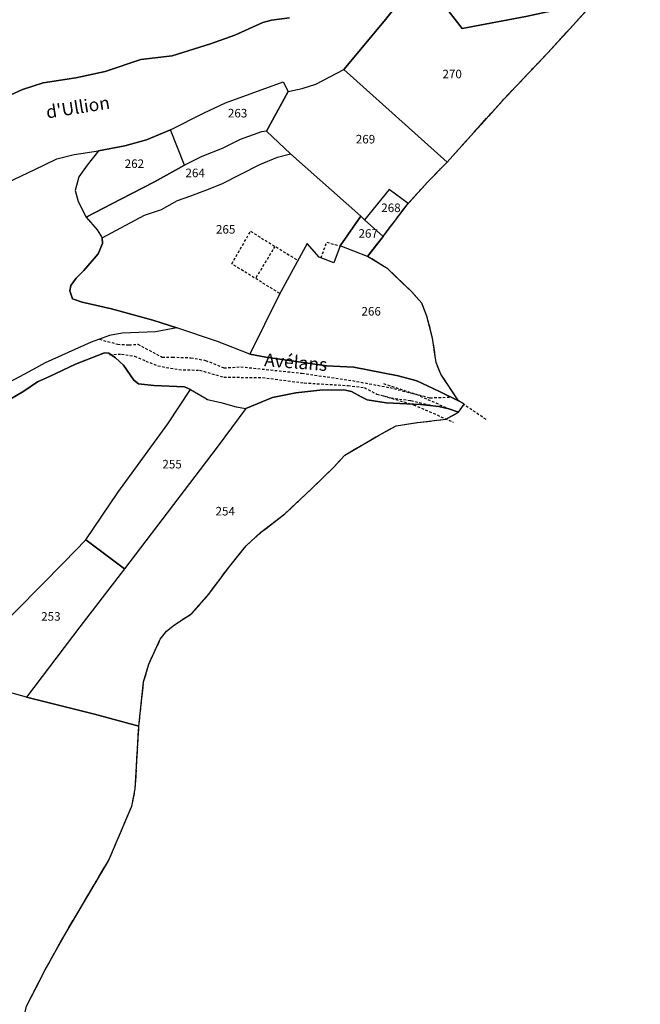
# Model space of a CAD drawing. Units: metres. Extents: x 1030506 to 1037194, y 6331828 to 6337036.
# Drawn here: x 1034552 to 1034697, y 6334794 to 6335025 of the extents above; entities that cross this region are included whole.
import ezdxf
from ezdxf.enums import TextEntityAlignment as Align

# ---------------------------------------------------------------- set-up
doc = ezdxf.new("R2010")
doc.units = ezdxf.units.M
for name, pattern in [('TOPO1', [1, 0.6, -0.4]), ('TOPO2', [2.4, 2, -0.4]), ('TOPO5', [5.4, 3, -1, 0.4, -1])]:
    doc.linetypes.add(name, pattern=pattern)
for name, color, linetype in [('ig_cad_detail_lineaire', 252, 'TOPO1'), ('ig_cad_divers_texte', 8, 'CONTINUOUS'), ('ig_cad_hydro', 140, 'CONTINUOUS'), ('ig_cad_lieudit', 7, 'ByLayer'), ('ig_cad_limcom', 1, 'TOPO5'), ('ig_cad_parcel', 3, 'CONTINUOUS'), ('ig_cad_parcel_num', 3, 'CONTINUOUS'), ('ig_cad_section', 20, 'TOPO2')]:
    doc.layers.add(name, color=color, linetype=linetype)
doc.styles.add('Times New Roman', font='times.ttf')

msp = doc.modelspace()

# ---------------------------------------------------------------- linework, layer by layer
at = {"layer": 'ig_cad_detail_lineaire'}
for points in [[(1034612.97, 6334960.82), (1034601.75, 6334967.75), (1034606.15, 6334975.37), (1034617.33, 6334968.5)], [(1034622.67, 6334969.12), (1034624, 6334972.84), (1034627.09, 6334971.91)], [(1034611.87, 6334971.85), (1034607.3, 6334964.32)], [(1034570.75, 6334950.1), (1034575.05, 6334948.91), (1034577.71, 6334948.78), (1034579.74, 6334948.92), (1034585.45, 6334945.89), (1034587.86, 6334945.89), (1034592.18, 6334945.77), (1034595.61, 6334945.15), (1034599.92, 6334943.38), (1034603.86, 6334943.64), (1034618.19, 6334942.15), (1034630, 6334940.4), (1034638.75, 6334938.78), (1034648.15, 6334936.39), (1034653.05, 6334936.55)], [(1034573.14, 6334946.49), (1034575.94, 6334946.63), (1034578.98, 6334946.12), (1034581.65, 6334944.99), (1034584.45, 6334943.86), (1034589.39, 6334942.98), (1034594.21, 6334942.86), (1034599.93, 6334941.22), (1034608.94, 6334941.12), (1034618.71, 6334939.87), (1034628.98, 6334939.26), (1034632.79, 6334938.77), (1034635.72, 6334937.24), (1034639.02, 6334936.37), (1034643.71, 6334935.74), (1034649.66, 6334934.37)], [(1034637.28, 6334939.71), (1034644.93, 6334937.21), (1034652.21, 6334933.98)], [(1034637.26, 6334936.83), (1034644.31, 6334934.77), (1034653.61, 6334930.69)], [(1034661.28, 6334931.32), (1034656.06, 6334934.81)]]:
    msp.add_lwpolyline(points, dxfattribs=at)
at = {"layer": 'ig_cad_hydro'}
for points in [[(1034549.42, 6334986.91), (1034555.48, 6334989.77), (1034560.82, 6334992.32), (1034564.87, 6334993.38), (1034570.58, 6334994.18), (1034576.69, 6334995.37), (1034581.76, 6334996.82), (1034587.37, 6334999.1), (1034595.27, 6335003.14), (1034600.25, 6335005.45), (1034613.79, 6335010.38), (1034614.95, 6335008.09), (1034618.26, 6335008.77), (1034621.42, 6335009.82), (1034628, 6335013.25), (1034637.44, 6335024.6), (1034644.64, 6335033.59)], [(1034615.24, 6335025.32), (1034611.03, 6335024.77), (1034609.01, 6335024.27), (1034602.45, 6335021.29), (1034596.79, 6335019.29), (1034587.79, 6335016.44), (1034580.44, 6335015.62), (1034572.14, 6335012.78), (1034565.28, 6335011.34), (1034557.57, 6335010.13), (1034552.77, 6335008.55), (1034541.73, 6335003.6)], [(1034548.3, 6334935.16), (1034553.1, 6334937.93), (1034556.3, 6334940.11), (1034559.08, 6334941.41), (1034565.13, 6334944.27), (1034571.98, 6334946.9), (1034572.98, 6334946.87), (1034574.56, 6334945.78), (1034576.38, 6334944.06), (1034578.8, 6334940.53), (1034579.92, 6334939.63), (1034583.5, 6334939.25), (1034590.65, 6334938.92), (1034592.09, 6334938.3), (1034595.42, 6334936.34), (1034596.07, 6334936.02), (1034599.17, 6334935.26), (1034602.81, 6334934.24), (1034605.07, 6334933.89), (1034611.29, 6334936.44), (1034616.72, 6334937.53), (1034622.35, 6334938.16), (1034628.01, 6334938.23), (1034629.78, 6334937.88), (1034632.01, 6334936.62), (1034633.48, 6334935.92), (1034637.91, 6334935.17), (1034645.9, 6334934.8), (1034650.25, 6334934.31), (1034652.56, 6334933.82), (1034654.86, 6334932.99), (1034656.17, 6334934.88), (1034654.85, 6334935.67), (1034650.35, 6334937.87), (1034645.11, 6334940.33), (1034640.68, 6334941.49), (1034630.32, 6334943.58), (1034623.95, 6334943.9), (1034609.72, 6334945.91), (1034605.99, 6334946.62), (1034598.4, 6334949.54), (1034588.91, 6334952.78), (1034583.9, 6334951.86), (1034576.06, 6334951.55), (1034573.16, 6334951.01), (1034568.85, 6334949.38), (1034558.06, 6334944.54), (1034554.21, 6334942.44), (1034545.07, 6334937.6)]]:
    msp.add_lwpolyline(points, dxfattribs=at)
at = {"layer": 'ig_cad_lieudit'}
for points in [[(1034553.68, 6334793.92), (1034558.16, 6334802.6), (1034562.4, 6334810.28), (1034572.86, 6334827.93), (1034578.37, 6334840.8), (1034579.16, 6334844.83), (1034580, 6334859.46), (1034581.12, 6334869.86), (1034582.31, 6334873.99), (1034585.02, 6334879.83), (1034586.46, 6334881.78), (1034588.31, 6334883.22), (1034592.43, 6334885.87), (1034596.38, 6334890.43), (1034600.95, 6334896.54), (1034605.13, 6334901.74), (1034608.49, 6334904.84), (1034614.17, 6334909.18), (1034620.41, 6334915.08), (1034625.64, 6334920.13), (1034628.23, 6334922.98), (1034636.09, 6334927.58), (1034640.25, 6334929.82), (1034645.27, 6334930.59), (1034651.89, 6334931.38), (1034654.86, 6334932.99), (1034656.17, 6334934.88), (1034654.85, 6334935.67), (1034650.67, 6334941.94), (1034649.61, 6334944.63), (1034648.77, 6334950.33), (1034647.44, 6334955.5), (1034646.26, 6334958.52), (1034643.81, 6334961.27), (1034638.26, 6334966.56), (1034633.56, 6334969.49), (1034637.16, 6334974.17), (1034643.07, 6334981.92), (1034647.57, 6334986.85), (1034652.17, 6334991.59), (1034665.45, 6335006.29), (1034675.83, 6335017.26), (1034686.52, 6335028.97)], [(1034615.24, 6335025.32), (1034611.03, 6335024.77), (1034609.01, 6335024.27), (1034602.45, 6335021.29), (1034596.79, 6335019.29), (1034587.79, 6335016.44), (1034580.44, 6335015.62), (1034572.14, 6335012.78), (1034565.28, 6335011.34), (1034557.57, 6335010.13), (1034552.77, 6335008.55), (1034541.73, 6335003.6)], [(1034541.73, 6335003.6), (1034552.77, 6335008.55), (1034557.57, 6335010.13), (1034565.28, 6335011.34), (1034572.14, 6335012.78), (1034580.44, 6335015.62), (1034587.79, 6335016.44), (1034596.79, 6335019.29), (1034602.45, 6335021.29), (1034609.01, 6335024.27), (1034611.03, 6335024.77), (1034615.24, 6335025.32)]]:
    msp.add_lwpolyline(points, dxfattribs=at)
at = {"layer": 'ig_cad_limcom'}
msp.add_lwpolyline([(1034553.68, 6334793.92), (1034558.16, 6334802.6), (1034562.4, 6334810.28), (1034572.86, 6334827.93), (1034578.37, 6334840.8), (1034579.16, 6334844.83), (1034580, 6334859.46), (1034581.12, 6334869.86), (1034582.31, 6334873.99), (1034585.02, 6334879.83), (1034586.46, 6334881.78), (1034588.31, 6334883.22), (1034592.43, 6334885.87), (1034596.38, 6334890.43), (1034600.95, 6334896.54), (1034605.13, 6334901.74), (1034608.49, 6334904.84), (1034614.17, 6334909.18), (1034620.41, 6334915.08), (1034625.64, 6334920.13), (1034628.23, 6334922.98), (1034636.09, 6334927.58), (1034640.25, 6334929.82), (1034645.27, 6334930.59), (1034651.89, 6334931.38), (1034654.86, 6334932.99), (1034656.17, 6334934.88), (1034654.85, 6334935.67), (1034650.67, 6334941.94), (1034649.61, 6334944.63), (1034648.77, 6334950.33), (1034647.44, 6334955.5), (1034646.26, 6334958.52), (1034643.81, 6334961.27), (1034638.26, 6334966.56), (1034633.56, 6334969.49), (1034637.16, 6334974.17), (1034643.07, 6334981.92), (1034647.57, 6334986.85), (1034652.17, 6334991.59), (1034665.45, 6335006.29), (1034675.83, 6335017.26), (1034686.52, 6335028.97)], dxfattribs=at)
msp.add_lwpolyline([(1034553.68, 6334793.92), (1034558.16, 6334802.6), (1034562.4, 6334810.28), (1034572.86, 6334827.93), (1034578.37, 6334840.8), (1034579.16, 6334844.83), (1034580, 6334859.46), (1034581.12, 6334869.86), (1034582.31, 6334873.99), (1034585.02, 6334879.83), (1034586.46, 6334881.78), (1034588.31, 6334883.22), (1034592.43, 6334885.87), (1034596.38, 6334890.43), (1034600.95, 6334896.54), (1034605.13, 6334901.74), (1034608.49, 6334904.84), (1034614.17, 6334909.18), (1034620.41, 6334915.08), (1034625.64, 6334920.13), (1034628.23, 6334922.98), (1034636.09, 6334927.58), (1034640.25, 6334929.82), (1034645.27, 6334930.59), (1034651.89, 6334931.38), (1034654.86, 6334932.99), (1034656.17, 6334934.88), (1034654.85, 6334935.67), (1034650.67, 6334941.94), (1034649.61, 6334944.63), (1034648.77, 6334950.33), (1034647.44, 6334955.5), (1034646.26, 6334958.52), (1034643.81, 6334961.27), (1034638.26, 6334966.56), (1034633.56, 6334969.49), (1034637.16, 6334974.17), (1034643.07, 6334981.92), (1034647.57, 6334986.85), (1034652.17, 6334991.59), (1034665.45, 6335006.29), (1034675.83, 6335017.26), (1034686.52, 6335028.97)], dxfattribs=at)
msp.add_lwpolyline([(1034553.68, 6334793.92), (1034558.16, 6334802.6), (1034562.4, 6334810.28), (1034572.86, 6334827.93), (1034578.37, 6334840.8), (1034579.16, 6334844.83), (1034580, 6334859.46), (1034581.12, 6334869.86), (1034582.31, 6334873.99), (1034585.02, 6334879.83), (1034586.46, 6334881.78), (1034588.31, 6334883.22), (1034592.43, 6334885.87), (1034596.38, 6334890.43), (1034600.95, 6334896.54), (1034605.13, 6334901.74), (1034608.49, 6334904.84), (1034614.17, 6334909.18), (1034620.41, 6334915.08), (1034625.64, 6334920.13), (1034628.23, 6334922.98), (1034636.09, 6334927.58), (1034640.25, 6334929.82), (1034645.27, 6334930.59), (1034651.89, 6334931.38), (1034654.86, 6334932.99), (1034656.17, 6334934.88), (1034654.85, 6334935.67), (1034650.67, 6334941.94), (1034649.61, 6334944.63), (1034648.77, 6334950.33), (1034647.44, 6334955.5), (1034646.26, 6334958.52), (1034643.81, 6334961.27), (1034638.26, 6334966.56), (1034633.56, 6334969.49), (1034637.16, 6334974.17), (1034643.07, 6334981.92), (1034647.57, 6334986.85), (1034652.17, 6334991.59), (1034665.45, 6335006.29), (1034675.83, 6335017.26), (1034686.52, 6335028.97)], dxfattribs=at)
msp.add_lwpolyline([(1034553.68, 6334793.92), (1034558.16, 6334802.6), (1034562.4, 6334810.28), (1034572.86, 6334827.93), (1034578.37, 6334840.8), (1034579.16, 6334844.83), (1034580, 6334859.46), (1034581.12, 6334869.86), (1034582.31, 6334873.99), (1034585.02, 6334879.83), (1034586.46, 6334881.78), (1034588.31, 6334883.22), (1034592.43, 6334885.87), (1034596.38, 6334890.43), (1034600.95, 6334896.54), (1034605.13, 6334901.74), (1034608.49, 6334904.84), (1034614.17, 6334909.18), (1034620.41, 6334915.08), (1034625.64, 6334920.13), (1034628.23, 6334922.98), (1034636.09, 6334927.58), (1034640.25, 6334929.82), (1034645.27, 6334930.59), (1034651.89, 6334931.38), (1034654.86, 6334932.99), (1034656.17, 6334934.88), (1034654.85, 6334935.67), (1034650.67, 6334941.94), (1034649.61, 6334944.63), (1034648.77, 6334950.33), (1034647.44, 6334955.5), (1034646.26, 6334958.52), (1034643.81, 6334961.27), (1034638.26, 6334966.56), (1034633.56, 6334969.49), (1034637.16, 6334974.17), (1034643.07, 6334981.92), (1034647.57, 6334986.85), (1034652.17, 6334991.59), (1034665.45, 6335006.29), (1034675.83, 6335017.26), (1034686.52, 6335028.97)], dxfattribs=at)
msp.add_lwpolyline([(1034553.68, 6334793.92), (1034558.16, 6334802.6), (1034562.4, 6334810.28), (1034572.86, 6334827.93), (1034578.37, 6334840.8), (1034579.16, 6334844.83), (1034580, 6334859.46), (1034581.12, 6334869.86), (1034582.31, 6334873.99), (1034585.02, 6334879.83), (1034586.46, 6334881.78), (1034588.31, 6334883.22), (1034592.43, 6334885.87), (1034596.38, 6334890.43), (1034600.95, 6334896.54), (1034605.13, 6334901.74), (1034608.49, 6334904.84), (1034614.17, 6334909.18), (1034620.41, 6334915.08), (1034625.64, 6334920.13), (1034628.23, 6334922.98), (1034636.09, 6334927.58), (1034640.25, 6334929.82), (1034645.27, 6334930.59), (1034651.89, 6334931.38), (1034654.86, 6334932.99), (1034656.17, 6334934.88), (1034654.85, 6334935.67), (1034650.67, 6334941.94), (1034649.61, 6334944.63), (1034648.77, 6334950.33), (1034647.44, 6334955.5), (1034646.26, 6334958.52), (1034643.81, 6334961.27), (1034638.26, 6334966.56), (1034633.56, 6334969.49), (1034637.16, 6334974.17), (1034643.07, 6334981.92), (1034647.57, 6334986.85), (1034652.17, 6334991.59), (1034665.45, 6335006.29), (1034675.83, 6335017.26), (1034686.52, 6335028.97)], dxfattribs=at)
msp.add_lwpolyline([(1034553.68, 6334793.92), (1034558.16, 6334802.6), (1034562.4, 6334810.28), (1034572.86, 6334827.93), (1034578.37, 6334840.8), (1034579.16, 6334844.83), (1034580, 6334859.46), (1034581.12, 6334869.86), (1034582.31, 6334873.99), (1034585.02, 6334879.83), (1034586.46, 6334881.78), (1034588.31, 6334883.22), (1034592.43, 6334885.87), (1034596.38, 6334890.43), (1034600.95, 6334896.54), (1034605.13, 6334901.74), (1034608.49, 6334904.84), (1034614.17, 6334909.18), (1034620.41, 6334915.08), (1034625.64, 6334920.13), (1034628.23, 6334922.98), (1034636.09, 6334927.58), (1034640.25, 6334929.82), (1034645.27, 6334930.59), (1034651.89, 6334931.38), (1034654.86, 6334932.99), (1034656.17, 6334934.88), (1034654.85, 6334935.67), (1034650.67, 6334941.94), (1034649.61, 6334944.63), (1034648.77, 6334950.33), (1034647.44, 6334955.5), (1034646.26, 6334958.52), (1034643.81, 6334961.27), (1034638.26, 6334966.56), (1034633.56, 6334969.49), (1034637.16, 6334974.17), (1034643.07, 6334981.92), (1034647.57, 6334986.85), (1034652.17, 6334991.59), (1034665.45, 6335006.29), (1034675.83, 6335017.26), (1034686.52, 6335028.97)], dxfattribs=at)
msp.add_lwpolyline([(1034553.68, 6334793.92), (1034558.16, 6334802.6), (1034562.4, 6334810.28), (1034572.86, 6334827.93), (1034578.37, 6334840.8), (1034579.16, 6334844.83), (1034580, 6334859.46), (1034581.12, 6334869.86), (1034582.31, 6334873.99), (1034585.02, 6334879.83), (1034586.46, 6334881.78), (1034588.31, 6334883.22), (1034592.43, 6334885.87), (1034596.38, 6334890.43), (1034600.95, 6334896.54), (1034605.13, 6334901.74), (1034608.49, 6334904.84), (1034614.17, 6334909.18), (1034620.41, 6334915.08), (1034625.64, 6334920.13), (1034628.23, 6334922.98), (1034636.09, 6334927.58), (1034640.25, 6334929.82), (1034645.27, 6334930.59), (1034651.89, 6334931.38), (1034654.86, 6334932.99), (1034656.17, 6334934.88), (1034654.85, 6334935.67), (1034650.67, 6334941.94), (1034649.61, 6334944.63), (1034648.77, 6334950.33), (1034647.44, 6334955.5), (1034646.26, 6334958.52), (1034643.81, 6334961.27), (1034638.26, 6334966.56), (1034633.56, 6334969.49), (1034637.16, 6334974.17), (1034643.07, 6334981.92), (1034647.57, 6334986.85), (1034652.17, 6334991.59), (1034665.45, 6335006.29), (1034675.83, 6335017.26), (1034686.52, 6335028.97)], dxfattribs=at)
msp.add_lwpolyline([(1034553.68, 6334793.92), (1034558.16, 6334802.6), (1034562.4, 6334810.28), (1034572.86, 6334827.93), (1034578.37, 6334840.8), (1034579.16, 6334844.83), (1034580, 6334859.46), (1034581.12, 6334869.86), (1034582.31, 6334873.99), (1034585.02, 6334879.83), (1034586.46, 6334881.78), (1034588.31, 6334883.22), (1034592.43, 6334885.87), (1034596.38, 6334890.43), (1034600.95, 6334896.54), (1034605.13, 6334901.74), (1034608.49, 6334904.84), (1034614.17, 6334909.18), (1034620.41, 6334915.08), (1034625.64, 6334920.13), (1034628.23, 6334922.98), (1034636.09, 6334927.58), (1034640.25, 6334929.82), (1034645.27, 6334930.59), (1034651.89, 6334931.38), (1034654.86, 6334932.99), (1034656.17, 6334934.88), (1034654.85, 6334935.67), (1034650.67, 6334941.94), (1034649.61, 6334944.63), (1034648.77, 6334950.33), (1034647.44, 6334955.5), (1034646.26, 6334958.52), (1034643.81, 6334961.27), (1034638.26, 6334966.56), (1034633.56, 6334969.49), (1034637.16, 6334974.17), (1034643.07, 6334981.92), (1034647.57, 6334986.85), (1034652.17, 6334991.59), (1034665.45, 6335006.29), (1034675.83, 6335017.26), (1034686.52, 6335028.97)], dxfattribs=at)
msp.add_lwpolyline([(1034553.68, 6334793.92), (1034558.16, 6334802.6), (1034562.4, 6334810.28), (1034572.86, 6334827.93), (1034578.37, 6334840.8), (1034579.16, 6334844.83), (1034580, 6334859.46), (1034581.12, 6334869.86), (1034582.31, 6334873.99), (1034585.02, 6334879.83), (1034586.46, 6334881.78), (1034588.31, 6334883.22), (1034592.43, 6334885.87), (1034596.38, 6334890.43), (1034600.95, 6334896.54), (1034605.13, 6334901.74), (1034608.49, 6334904.84), (1034614.17, 6334909.18), (1034620.41, 6334915.08), (1034625.64, 6334920.13), (1034628.23, 6334922.98), (1034636.09, 6334927.58), (1034640.25, 6334929.82), (1034645.27, 6334930.59), (1034651.89, 6334931.38), (1034654.86, 6334932.99), (1034656.17, 6334934.88), (1034654.85, 6334935.67), (1034650.67, 6334941.94), (1034649.61, 6334944.63), (1034648.77, 6334950.33), (1034647.44, 6334955.5), (1034646.26, 6334958.52), (1034643.81, 6334961.27), (1034638.26, 6334966.56), (1034633.56, 6334969.49), (1034637.16, 6334974.17), (1034643.07, 6334981.92), (1034647.57, 6334986.85), (1034652.17, 6334991.59), (1034665.45, 6335006.29), (1034675.83, 6335017.26), (1034686.52, 6335028.97)], dxfattribs=at)
msp.add_lwpolyline([(1034553.68, 6334793.92), (1034558.16, 6334802.6), (1034562.4, 6334810.28), (1034572.86, 6334827.93), (1034578.37, 6334840.8), (1034579.16, 6334844.83), (1034580, 6334859.46), (1034581.12, 6334869.86), (1034582.31, 6334873.99), (1034585.02, 6334879.83), (1034586.46, 6334881.78), (1034588.31, 6334883.22), (1034592.43, 6334885.87), (1034596.38, 6334890.43), (1034600.95, 6334896.54), (1034605.13, 6334901.74), (1034608.49, 6334904.84), (1034614.17, 6334909.18), (1034620.41, 6334915.08), (1034625.64, 6334920.13), (1034628.23, 6334922.98), (1034636.09, 6334927.58), (1034640.25, 6334929.82), (1034645.27, 6334930.59), (1034651.89, 6334931.38), (1034654.86, 6334932.99), (1034656.17, 6334934.88), (1034654.85, 6334935.67), (1034650.67, 6334941.94), (1034649.61, 6334944.63), (1034648.77, 6334950.33), (1034647.44, 6334955.5), (1034646.26, 6334958.52), (1034643.81, 6334961.27), (1034638.26, 6334966.56), (1034633.56, 6334969.49), (1034637.16, 6334974.17), (1034643.07, 6334981.92), (1034647.57, 6334986.85), (1034652.17, 6334991.59), (1034665.45, 6335006.29), (1034675.83, 6335017.26), (1034686.52, 6335028.97)], dxfattribs=at)
at = {"layer": 'ig_cad_parcel'}
for points in [[(1034679.64, 6335027.65), (1034667.67, 6335046.63), (1034657, 6335041.42), (1034647.21, 6335036.31), (1034647.93, 6335034.32), (1034650.79, 6335029.21), (1034655.67, 6335022.85), (1034670.58, 6335025.65)], [(1034697.4, 6335040.76), (1034688.75, 6335034.17), (1034679.64, 6335027.65), (1034670.58, 6335025.65), (1034655.67, 6335022.85), (1034650.79, 6335029.21), (1034647.93, 6335034.32), (1034647.21, 6335036.31), (1034644.64, 6335033.59), (1034637.44, 6335024.6), (1034628, 6335013.25), (1034652.17, 6334991.59), (1034665.45, 6335006.29), (1034675.83, 6335017.26), (1034686.52, 6335028.97)], [(1034628, 6335013.25), (1034652.17, 6334991.59), (1034647.57, 6334986.85), (1034643.07, 6334981.92), (1034638.59, 6334985.18), (1034632.82, 6334978.07), (1034631.93, 6334978.89), (1034615.51, 6334993.49), (1034609.87, 6334998.78), (1034614.95, 6335008.09), (1034618.26, 6335008.77), (1034621.42, 6335009.82)], [(1034614.95, 6335008.09), (1034609.87, 6334998.78), (1034608.74, 6334998.63), (1034603.73, 6334996.87), (1034599.54, 6334994.73), (1034594.74, 6334992.88), (1034590.67, 6334990.85), (1034587.37, 6334999.1), (1034595.27, 6335003.14), (1034600.25, 6335005.45), (1034613.79, 6335010.38)], [(1034570.58, 6334994.18), (1034567.89, 6334990.89), (1034565.97, 6334988.13), (1034565.12, 6334984.94), (1034565.78, 6334982.33), (1034567.69, 6334978.67), (1034575.8, 6334982.91), (1034583.63, 6334986.95), (1034590.67, 6334990.85), (1034587.37, 6334999.1), (1034581.76, 6334996.82), (1034576.69, 6334995.37)], [(1034567.69, 6334978.67), (1034570.26, 6334975.69), (1034571.42, 6334973.88), (1034581.3, 6334979.12), (1034585.31, 6334980.47), (1034589.06, 6334982.58), (1034592.15, 6334983.71), (1034595.71, 6334984.99), (1034599.46, 6334986.48), (1034608.35, 6334991.04), (1034612.49, 6334992.73), (1034615.51, 6334993.49), (1034609.87, 6334998.78), (1034608.74, 6334998.63), (1034603.73, 6334996.87), (1034599.54, 6334994.73), (1034594.74, 6334992.88), (1034590.67, 6334990.85), (1034583.63, 6334986.95), (1034575.8, 6334982.91)], [(1034588.91, 6334952.78), (1034583.29, 6334954.59), (1034573.6, 6334957.24), (1034566.71, 6334958.74), (1034564.45, 6334959.54), (1034563.86, 6334961.44), (1034564.1, 6334962.65), (1034565.36, 6334964.43), (1034567.13, 6334966.16), (1034570.48, 6334970.12), (1034571.51, 6334972.48), (1034571.42, 6334973.88), (1034581.3, 6334979.12), (1034585.31, 6334980.47), (1034589.06, 6334982.58), (1034592.15, 6334983.71), (1034595.71, 6334984.99), (1034599.46, 6334986.48), (1034608.35, 6334991.04), (1034612.49, 6334992.73), (1034615.51, 6334993.49), (1034631.93, 6334978.89), (1034627.14, 6334971.98), (1034625.67, 6334968), (1034622.25, 6334969.33), (1034619.43, 6334972.48), (1034612.84, 6334960.48), (1034605.99, 6334946.62), (1034598.4, 6334949.54)], [(1034643.07, 6334981.92), (1034638.59, 6334985.18), (1034632.82, 6334978.07), (1034637.16, 6334974.17)], [(1034631.93, 6334978.89), (1034632.82, 6334978.07), (1034637.16, 6334974.17), (1034633.56, 6334969.49), (1034627.14, 6334971.98)], [(1034633.56, 6334969.49), (1034627.14, 6334971.98), (1034625.67, 6334968), (1034622.25, 6334969.33), (1034619.43, 6334972.48), (1034612.84, 6334960.48), (1034605.99, 6334946.62), (1034609.72, 6334945.91), (1034623.95, 6334943.9), (1034630.32, 6334943.58), (1034640.68, 6334941.49), (1034645.11, 6334940.33), (1034650.35, 6334937.87), (1034654.85, 6334935.67), (1034650.67, 6334941.94), (1034649.61, 6334944.63), (1034648.77, 6334950.33), (1034647.44, 6334955.5), (1034646.26, 6334958.52), (1034643.81, 6334961.27), (1034638.26, 6334966.56)], [(1034580, 6334859.46), (1034581.12, 6334869.86), (1034582.31, 6334873.99), (1034585.02, 6334879.83), (1034586.46, 6334881.78), (1034588.31, 6334883.22), (1034592.43, 6334885.87), (1034596.38, 6334890.43), (1034600.95, 6334896.54), (1034605.13, 6334901.74), (1034608.49, 6334904.84), (1034614.17, 6334909.18), (1034620.41, 6334915.08), (1034625.64, 6334920.13), (1034628.23, 6334922.98), (1034636.09, 6334927.58), (1034640.25, 6334929.82), (1034645.27, 6334930.59), (1034651.89, 6334931.38), (1034654.86, 6334932.99), (1034652.56, 6334933.82), (1034650.25, 6334934.31), (1034645.9, 6334934.8), (1034637.91, 6334935.17), (1034633.48, 6334935.92), (1034632.01, 6334936.62), (1034629.78, 6334937.88), (1034628.01, 6334938.23), (1034622.35, 6334938.16), (1034616.72, 6334937.53), (1034611.29, 6334936.44), (1034605.07, 6334933.89), (1034598.36, 6334924.81), (1034584.11, 6334906.19), (1034576.66, 6334896.37), (1034566.16, 6334882.77), (1034553.68, 6334866.27), (1034569.58, 6334862.34)], [(1034605.07, 6334933.89), (1034598.36, 6334924.81), (1034584.11, 6334906.19), (1034576.66, 6334896.37), (1034567.61, 6334903.1), (1034575.07, 6334914.18), (1034586.77, 6334930.3), (1034592.09, 6334938.3), (1034595.42, 6334936.34), (1034596.07, 6334936.02), (1034599.17, 6334935.26), (1034602.81, 6334934.24)], [(1034576.66, 6334896.37), (1034566.16, 6334882.77), (1034553.68, 6334866.27), (1034547.49, 6334867.97), (1034545.49, 6334866.25), (1034534.75, 6334869.49), (1034540.73, 6334875.75), (1034551.48, 6334886.73), (1034562.54, 6334897.89), (1034567.61, 6334903.1)], [(1034518.5, 6334813.65), (1034516.1, 6334793.33), (1034514.84, 6334783.57), (1034530.96, 6334781.32), (1034550.52, 6334778.03), (1034552.53, 6334788.59), (1034553.68, 6334793.92), (1034558.16, 6334802.6), (1034562.4, 6334810.28), (1034572.86, 6334827.93), (1034578.37, 6334840.8), (1034579.16, 6334844.83), (1034580, 6334859.46), (1034569.58, 6334862.34), (1034553.68, 6334866.27), (1034547.49, 6334867.97), (1034545.49, 6334866.25), (1034534.75, 6334869.49), (1034532.7, 6334870.36), (1034528.95, 6334864.36), (1034525.06, 6334857.18), (1034523.78, 6334854.17), (1034521.03, 6334834.72)]]:
    msp.add_lwpolyline(points, close=True, dxfattribs=at)
for points in [[(1034615.24, 6335025.32), (1034611.03, 6335024.77), (1034609.01, 6335024.27), (1034602.45, 6335021.29), (1034596.79, 6335019.29), (1034587.79, 6335016.44), (1034580.44, 6335015.62), (1034572.14, 6335012.78), (1034565.28, 6335011.34), (1034557.57, 6335010.13), (1034552.77, 6335008.55), (1034541.73, 6335003.6)], [(1034549.42, 6334986.91), (1034555.48, 6334989.77), (1034560.82, 6334992.32), (1034564.87, 6334993.38), (1034570.58, 6334994.18), (1034567.89, 6334990.89), (1034565.97, 6334988.13), (1034565.12, 6334984.94), (1034565.78, 6334982.33), (1034567.69, 6334978.67), (1034570.26, 6334975.69), (1034571.42, 6334973.88), (1034571.51, 6334972.48), (1034570.48, 6334970.12), (1034567.13, 6334966.16), (1034565.36, 6334964.43), (1034564.1, 6334962.65), (1034563.86, 6334961.44), (1034564.45, 6334959.54), (1034566.71, 6334958.74), (1034573.6, 6334957.24), (1034583.29, 6334954.59), (1034588.91, 6334952.78), (1034583.9, 6334951.86), (1034576.06, 6334951.55), (1034573.16, 6334951.01), (1034568.85, 6334949.38), (1034558.06, 6334944.54), (1034554.21, 6334942.44), (1034545.07, 6334937.6)], [(1034551.48, 6334886.73), (1034562.54, 6334897.89), (1034567.61, 6334903.1), (1034575.07, 6334914.18), (1034586.77, 6334930.3), (1034592.09, 6334938.3), (1034590.65, 6334938.92), (1034583.5, 6334939.25), (1034579.92, 6334939.63), (1034578.8, 6334940.53), (1034576.38, 6334944.06), (1034574.56, 6334945.78), (1034572.98, 6334946.87), (1034571.98, 6334946.9), (1034565.13, 6334944.27), (1034559.08, 6334941.41), (1034556.3, 6334940.11), (1034553.1, 6334937.93), (1034548.3, 6334935.16)]]:
    msp.add_lwpolyline(points, dxfattribs=at)
at = {"layer": 'ig_cad_section'}
msp.add_lwpolyline([(1034553.68, 6334793.92), (1034558.16, 6334802.6), (1034562.4, 6334810.28), (1034572.86, 6334827.93), (1034578.37, 6334840.8), (1034579.16, 6334844.83), (1034580, 6334859.46), (1034581.12, 6334869.86), (1034582.31, 6334873.99), (1034585.02, 6334879.83), (1034586.46, 6334881.78), (1034588.31, 6334883.22), (1034592.43, 6334885.87), (1034596.38, 6334890.43), (1034600.95, 6334896.54), (1034605.13, 6334901.74), (1034608.49, 6334904.84), (1034614.17, 6334909.18), (1034620.41, 6334915.08), (1034625.64, 6334920.13), (1034628.23, 6334922.98), (1034636.09, 6334927.58), (1034640.25, 6334929.82), (1034645.27, 6334930.59), (1034651.89, 6334931.38), (1034654.86, 6334932.99), (1034656.17, 6334934.88), (1034654.85, 6334935.67), (1034650.67, 6334941.94), (1034649.61, 6334944.63), (1034648.77, 6334950.33), (1034647.44, 6334955.5), (1034646.26, 6334958.52), (1034643.81, 6334961.27), (1034638.26, 6334966.56), (1034633.56, 6334969.49), (1034637.16, 6334974.17), (1034643.07, 6334981.92), (1034647.57, 6334986.85), (1034652.17, 6334991.59), (1034665.45, 6335006.29), (1034675.83, 6335017.26), (1034686.52, 6335028.97)], dxfattribs=at)
msp.add_lwpolyline([(1034553.68, 6334793.92), (1034558.16, 6334802.6), (1034562.4, 6334810.28), (1034572.86, 6334827.93), (1034578.37, 6334840.8), (1034579.16, 6334844.83), (1034580, 6334859.46), (1034581.12, 6334869.86), (1034582.31, 6334873.99), (1034585.02, 6334879.83), (1034586.46, 6334881.78), (1034588.31, 6334883.22), (1034592.43, 6334885.87), (1034596.38, 6334890.43), (1034600.95, 6334896.54), (1034605.13, 6334901.74), (1034608.49, 6334904.84), (1034614.17, 6334909.18), (1034620.41, 6334915.08), (1034625.64, 6334920.13), (1034628.23, 6334922.98), (1034636.09, 6334927.58), (1034640.25, 6334929.82), (1034645.27, 6334930.59), (1034651.89, 6334931.38), (1034654.86, 6334932.99), (1034656.17, 6334934.88), (1034654.85, 6334935.67), (1034650.67, 6334941.94), (1034649.61, 6334944.63), (1034648.77, 6334950.33), (1034647.44, 6334955.5), (1034646.26, 6334958.52), (1034643.81, 6334961.27), (1034638.26, 6334966.56), (1034633.56, 6334969.49), (1034637.16, 6334974.17), (1034643.07, 6334981.92), (1034647.57, 6334986.85), (1034652.17, 6334991.59), (1034665.45, 6335006.29), (1034675.83, 6335017.26), (1034686.52, 6335028.97)], dxfattribs=at)
msp.add_lwpolyline([(1034553.68, 6334793.92), (1034558.16, 6334802.6), (1034562.4, 6334810.28), (1034572.86, 6334827.93), (1034578.37, 6334840.8), (1034579.16, 6334844.83), (1034580, 6334859.46), (1034581.12, 6334869.86), (1034582.31, 6334873.99), (1034585.02, 6334879.83), (1034586.46, 6334881.78), (1034588.31, 6334883.22), (1034592.43, 6334885.87), (1034596.38, 6334890.43), (1034600.95, 6334896.54), (1034605.13, 6334901.74), (1034608.49, 6334904.84), (1034614.17, 6334909.18), (1034620.41, 6334915.08), (1034625.64, 6334920.13), (1034628.23, 6334922.98), (1034636.09, 6334927.58), (1034640.25, 6334929.82), (1034645.27, 6334930.59), (1034651.89, 6334931.38), (1034654.86, 6334932.99), (1034656.17, 6334934.88), (1034654.85, 6334935.67), (1034650.67, 6334941.94), (1034649.61, 6334944.63), (1034648.77, 6334950.33), (1034647.44, 6334955.5), (1034646.26, 6334958.52), (1034643.81, 6334961.27), (1034638.26, 6334966.56), (1034633.56, 6334969.49), (1034637.16, 6334974.17), (1034643.07, 6334981.92), (1034647.57, 6334986.85), (1034652.17, 6334991.59), (1034665.45, 6335006.29), (1034675.83, 6335017.26), (1034686.52, 6335028.97)], dxfattribs=at)
msp.add_lwpolyline([(1034553.68, 6334793.92), (1034558.16, 6334802.6), (1034562.4, 6334810.28), (1034572.86, 6334827.93), (1034578.37, 6334840.8), (1034579.16, 6334844.83), (1034580, 6334859.46), (1034581.12, 6334869.86), (1034582.31, 6334873.99), (1034585.02, 6334879.83), (1034586.46, 6334881.78), (1034588.31, 6334883.22), (1034592.43, 6334885.87), (1034596.38, 6334890.43), (1034600.95, 6334896.54), (1034605.13, 6334901.74), (1034608.49, 6334904.84), (1034614.17, 6334909.18), (1034620.41, 6334915.08), (1034625.64, 6334920.13), (1034628.23, 6334922.98), (1034636.09, 6334927.58), (1034640.25, 6334929.82), (1034645.27, 6334930.59), (1034651.89, 6334931.38), (1034654.86, 6334932.99), (1034656.17, 6334934.88), (1034654.85, 6334935.67), (1034650.67, 6334941.94), (1034649.61, 6334944.63), (1034648.77, 6334950.33), (1034647.44, 6334955.5), (1034646.26, 6334958.52), (1034643.81, 6334961.27), (1034638.26, 6334966.56), (1034633.56, 6334969.49), (1034637.16, 6334974.17), (1034643.07, 6334981.92), (1034647.57, 6334986.85), (1034652.17, 6334991.59), (1034665.45, 6335006.29), (1034675.83, 6335017.26), (1034686.52, 6335028.97)], dxfattribs=at)

# ---------------------------------------------------------------- texts
at = {"layer": 'ig_cad_divers_texte', "style": 'Times New Roman'}
for s, rotation, p in [("d'Ullion", 9, (1034558.66, 6335000.84)), ('Avélans', 355.5, (1034609.2, 6334942.87))]:
    msp.add_text(s, height=3, rotation=rotation, dxfattribs=at).set_placement(p, align=Align.BOTTOM_LEFT)
at = {"layer": 'ig_cad_parcel_num', "style": 'Times New Roman'}
for s, p in [('270', (1034651.08, 6335010.57)), ('263', (1034600.84, 6335001.41)), ('269', (1034630.79, 6334995.32)), ('262', (1034576.68, 6334989.58)), ('264', (1034590.91, 6334987.42)), ('268', (1034636.75, 6334979.25)), ('265', (1034598.05, 6334974.2)), ('267', (1034631.42, 6334973.24)), ('266', (1034632.12, 6334955.02)), ('255', (1034585.51, 6334919.22)), ('254', (1034597.95, 6334908.21)), ('253', (1034557.13, 6334883.57))]:
    msp.add_text(s, height=2, dxfattribs=at).set_placement(p, align=Align.BOTTOM_LEFT)

doc.saveas('drawing.dxf')
